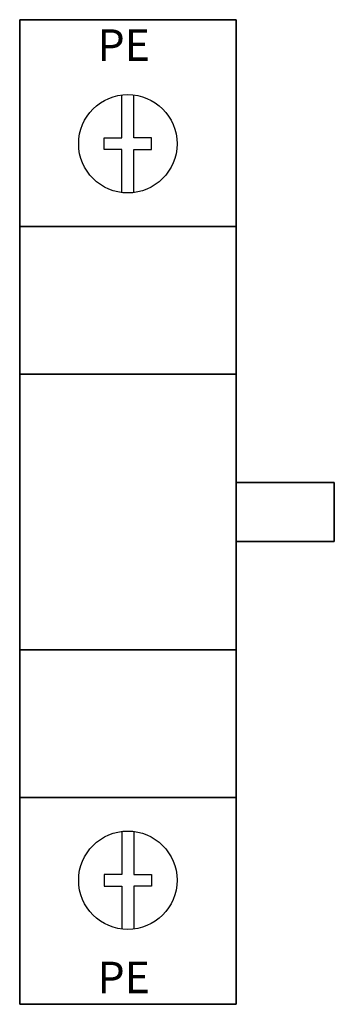
# Model space of a CAD drawing. Extents: x -0.55 to 0.25, y -1.25 to 1.25.
import ezdxf

# ---------------------------------------------------------------- set-up
doc = ezdxf.new("R2010")
doc.units = 0
doc.layers.get('0').update_dxf_attribs({"linetype": 'CONTINUOUS'})

msp = doc.modelspace()

# ---------------------------------------------------------------- linework, layer by layer
for points in [[(-0.29, 0.810903), (-0.29, 0.92), (-0.335, 0.92), (-0.335, 0.95), (-0.29, 0.95), (-0.29, 1.059097)], [(-0.26, 0.810903), (-0.26, 0.92), (-0.215, 0.92), (-0.215, 0.95), (-0.26, 0.95), (-0.26, 1.059097)], [(-0.29, -0.810903), (-0.29, -0.92), (-0.335, -0.92), (-0.335, -0.95), (-0.29, -0.95), (-0.29, -1.059097)], [(-0.26, -0.810903), (-0.26, -0.92), (-0.215, -0.92), (-0.215, -0.95), (-0.26, -0.95), (-0.26, -1.059097)]]:
    msp.add_lwpolyline(points)
for centre in [(-0.275, 0.935, 0.685), (-0.275, -0.935, 0.685)]:
    msp.add_circle(centre, 0.125)
for points in [[(-0.385, 1.25, -0.015), (-0.165, 1.25, -0.015), (-0.165, 1.25, -0.315), (-0.385, 1.25, -0.315)], [(0, 0.075, -0.225), (0, -0.075, -0.225), (0, -0.075, 0.435), (0, 0.075, 0.435)], [(-0.385, -1.25, -0.015), (-0.165, -1.25, -0.015), (-0.165, -1.25, -0.315), (-0.385, -1.25, -0.315)]]:
    msp.add_3dface(points)

# ---------------------------------------------------------------- texts
for p in [(-0.352122, 1.145499, 0.685), (-0.352122, -1.221842, 0.685)]:
    msp.add_text('PE', height=0.08).set_placement(p)

# ---------------------------------------------------------------- meshes
mesh = msp.add_polymesh((6, 3))
for k, corner in enumerate([(0, -1.25, 0.685), (0, -1.25, -0.665), (0, -1.25, -0.665), (-0.55, -1.25, 0.685), (-0.55, -1.25, -0.665), (-0.55, -1.25, -0.665), (-0.55, 1.25, 0.685), (-0.55, 1.25, -0.665), (-0.55, -1.25, -0.665), (0, 1.25, 0.685), (0, 1.25, -0.665), (0, -1.25, -0.665), (0, 1.25, 0.685), (0, 1.25, 0.685), (0, -1.25, 0.685), (-0.55, 1.25, 0.685), (-0.55, 1.25, 0.685), (-0.55, -1.25, 0.685)]):
    mesh.set_mesh_vertex(divmod(k, 3), corner)
mesh = msp.add_polymesh((6, 3))
for k, corner in enumerate([(0, -0.725, -0.665), (0, -0.725, -0.715), (0, -0.725, -0.715), (-0.55, -0.725, -0.665), (-0.55, -0.725, -0.715), (-0.55, -0.725, -0.715), (-0.55, 0.725, -0.665), (-0.55, 0.725, -0.715), (-0.55, -0.725, -0.715), (0, 0.725, -0.665), (0, 0.725, -0.715), (0, -0.725, -0.715), (0, 0.725, -0.665), (0, 0.725, -0.665), (0, -0.725, -0.665), (-0.55, 0.725, -0.665), (-0.55, 0.725, -0.665), (-0.55, -0.725, -0.665)]):
    mesh.set_mesh_vertex(divmod(k, 3), corner)
mesh = msp.add_polymesh((6, 3))
for k, corner in enumerate([(0, -0.725, 0.785), (0, -0.725, 0.685), (0, -0.725, 0.685), (-0.55, -0.725, 0.785), (-0.55, -0.725, 0.685), (-0.55, -0.725, 0.685), (-0.55, 0.725, 0.785), (-0.55, 0.725, 0.685), (-0.55, -0.725, 0.685), (0, 0.725, 0.785), (0, 0.725, 0.685), (0, -0.725, 0.685), (0, 0.725, 0.785), (0, 0.725, 0.785), (0, -0.725, 0.785), (-0.55, 0.725, 0.785), (-0.55, 0.725, 0.785), (-0.55, -0.725, 0.785)]):
    mesh.set_mesh_vertex(divmod(k, 3), corner)
mesh = msp.add_polymesh((6, 3))
for k, corner in enumerate([(0, -0.35, 0.885), (0, -0.35, 0.785), (0, -0.35, 0.785), (-0.55, -0.35, 0.885), (-0.55, -0.35, 0.785), (-0.55, -0.35, 0.785), (-0.55, 0.35, 0.885), (-0.55, 0.35, 0.785), (-0.55, -0.35, 0.785), (0, 0.35, 0.885), (0, 0.35, 0.785), (0, -0.35, 0.785), (0, 0.35, 0.885), (0, 0.35, 0.885), (0, -0.35, 0.885), (-0.55, 0.35, 0.885), (-0.55, 0.35, 0.885), (-0.55, -0.35, 0.885)]):
    mesh.set_mesh_vertex(divmod(k, 3), corner)
mesh = msp.add_polymesh((6, 3))
for k, corner in enumerate([(0.25, -0.075, 0.075), (0.25, -0.075, -0.075), (0.25, -0.075, -0.075), (0, -0.075, 0.075), (0, -0.075, -0.075), (0, -0.075, -0.075), (0, 0.075, 0.075), (0, 0.075, -0.075), (0, -0.075, -0.075), (0.25, 0.075, 0.075), (0.25, 0.075, -0.075), (0.25, -0.075, -0.075), (0.25, 0.075, 0.075), (0.25, 0.075, 0.075), (0.25, -0.075, 0.075), (0, 0.075, 0.075), (0, 0.075, 0.075), (0, -0.075, 0.075)]):
    mesh.set_mesh_vertex(divmod(k, 3), corner)

doc.saveas('drawing.dxf')
